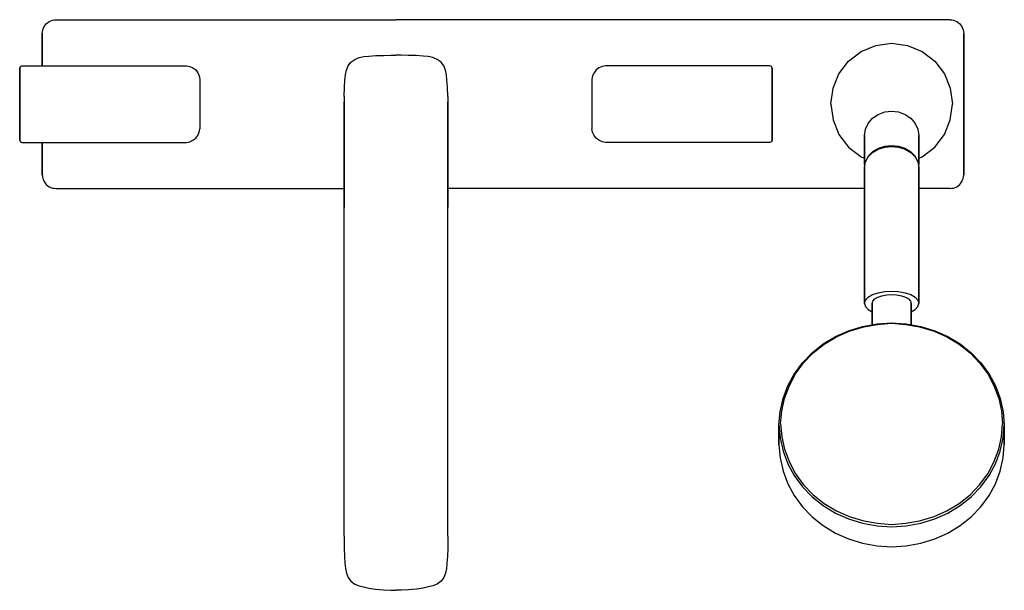
# Model space of a CAD drawing. Extents: x 0 to 437, y 0 to 254.
import ezdxf

# ---------------------------------------------------------------- set-up
doc = ezdxf.new("R2010")
doc.units = 0
doc.header["$MEASUREMENT"] = 0

msp = doc.modelspace()

# ---------------------------------------------------------------- linework, layer by layer
for p, q in [((13.8294, 253.262), (14.5706, 253.547)), ((14.5706, 253.547), (15.3529, 253.669)), ((15.3529, 253.669), (16.1765, 253.75)), ((16.1765, 253.75), (167, 253.75)), ((16.1765, 253.75), (167, 253.75)), ((317.8235, 253.75), (167, 253.75)), ((412.823, 253.75), (167, 253.75)), ((412.823, 253.75), (413.647, 253.669)), ((413.647, 253.669), (414.429, 253.547)), ((414.429, 253.547), (415.171, 253.262)), ((10.0824, 248.467), (10.2059, 249.24)), ((10.2059, 249.24), (10.4941, 249.971)), ((10.4941, 249.971), (10.8235, 250.702)), ((10.8235, 250.702), (11.2765, 251.353)), ((11.2765, 251.353), (11.8118, 251.962)), ((11.8118, 251.962), (12.4294, 252.49)), ((12.4294, 252.49), (13.0882, 252.937)), ((13.0882, 252.937), (13.8294, 253.262)), ((415.171, 253.262), (415.912, 252.937)), ((415.912, 252.937), (416.571, 252.49)), ((416.571, 252.49), (417.188, 251.962)), ((417.188, 251.962), (417.724, 251.353)), ((417.724, 251.353), (418.177, 250.702)), ((418.177, 250.702), (418.506, 249.971)), ((418.506, 249.971), (418.794, 249.24)), ((418.794, 249.24), (418.918, 248.467)), ((10, 247.655), (10.0824, 248.467)), ((10, 233.25), (10, 247.655)), ((10, 247.655), (10, 233.25)), ((418.918, 248.467), (419, 247.655)), ((419, 216.25), (419, 247.655)), ((419, 247.655), (419, 216.25)), ((373.5, 239.65), (380, 242.25)), ((380, 242.25), (387, 243.25)), ((387, 243.25), (394, 242.25)), ((394, 242.25), (400.5, 239.65)), ((147, 234.927), (148.7, 236.127)), ((148.7, 236.127), (150.6, 236.927)), ((150.6, 236.927), (152.7, 237.327)), ((152.7, 237.327), (155, 237.577)), ((155, 237.577), (158, 237.777)), ((158, 237.777), (161.6, 237.877)), ((161.6, 237.877), (164.7, 237.917)), ((164.7, 237.917), (167, 237.927)), ((169.3, 237.917), (167, 237.927)), ((172.4, 237.877), (169.3, 237.917)), ((176, 237.777), (172.4, 237.877)), ((179, 237.577), (176, 237.777)), ((181.3, 237.327), (179, 237.577)), ((183.4, 236.927), (181.3, 237.327)), ((185.3, 236.127), (183.4, 236.927)), ((187, 234.927), (185.3, 236.127)), ((367.9, 235.35), (373.5, 239.65)), ((400.5, 239.65), (406.1, 235.35)), ((0, 232.25), (0.3, 232.95)), ((0, 200.25), (0, 232.25)), ((0, 232.25), (0, 200.25)), ((0.3, 232.95), (1, 233.25)), ((0.3, 232.95), (1, 233.25)), ((1, 233.25), (1.2, 233.25)), ((1.2, 233.25), (1.7, 233.25)), ((1.7, 233.25), (2.5, 233.25)), ((2.5, 233.25), (3.6, 233.25)), ((3.6, 233.25), (4.8, 233.25)), ((4.8, 233.25), (6, 233.25)), ((6, 233.25), (74, 233.25)), ((6, 233.25), (74, 233.25)), ((74, 233.25), (75.5, 232.95)), ((75.5, 232.95), (76.9, 232.35)), ((76.9, 232.35), (78.2, 231.45)), ((145, 231.327), (145.8, 233.227)), ((145.8, 233.227), (147, 234.927)), ((188.2, 233.227), (187, 234.927)), ((189, 231.327), (188.2, 233.227)), ((257.1, 232.35), (255.8, 231.45)), ((258.5, 232.95), (257.1, 232.35)), ((260, 233.25), (258.5, 232.95)), ((328, 233.25), (260, 233.25)), ((328, 233.25), (260, 233.25)), ((329.2, 233.25), (328, 233.25)), ((330.4, 233.25), (329.2, 233.25)), ((331.5, 233.25), (330.4, 233.25)), ((332.3, 233.25), (331.5, 233.25)), ((332.8, 233.25), (332.3, 233.25)), ((333, 233.25), (332.8, 233.25)), ((333.7, 232.95), (333, 233.25)), ((333.7, 232.95), (333, 233.25)), ((334, 232.25), (333.7, 232.95)), ((334, 232.25), (334, 200.25)), ((334, 200.25), (334, 232.25)), ((363.6, 229.75), (367.9, 235.35)), ((406.1, 235.35), (410.4, 229.75)), ((78.2, 231.45), (79.1, 230.15)), ((79.1, 230.15), (79.7, 228.75)), ((79.7, 228.75), (80, 227.25)), ((80, 227.25), (80, 205.25)), ((144.35, 226.927), (144.6, 229.227)), ((144.6, 229.227), (145, 231.327)), ((189.4, 229.227), (189, 231.327)), ((189.65, 226.927), (189.4, 229.227)), ((254.3, 228.75), (254, 227.25)), ((254, 227.25), (254, 205.25)), ((254.9, 230.15), (254.3, 228.75)), ((255.8, 231.45), (254.9, 230.15)), ((361, 223.25), (363.6, 229.75)), ((410.4, 229.75), (413, 223.25)), ((144.01, 219.55), (144.15, 223.927)), ((144.15, 223.927), (144.35, 226.927)), ((189.85, 223.927), (189.65, 226.927)), ((189.99, 219.55), (189.85, 223.927)), ((360, 216.25), (361, 223.25)), ((413, 223.25), (414, 216.25)), ((144, 219.55), (144, 217.25)), ((190, 219.55), (190, 217.25)), ((144, 217.25), (144, 183.318)), ((144, 183.318), (144, 217.25)), ((190, 183.318), (190, 217.25)), ((190, 217.25), (190, 183.318)), ((360, 216.25), (361, 209.25)), ((413, 209.25), (414, 216.25)), ((419, 184.845), (419, 216.25)), ((419, 216.25), (419, 184.845)), ((376.6, 207.65), (378.5, 209.95)), ((378.5, 209.95), (381, 211.65)), ((381, 211.65), (383.9, 212.75)), ((383.9, 212.75), (387, 213.15)), ((387, 213.15), (390.1, 212.75)), ((390.1, 212.75), (393, 211.65)), ((393, 211.65), (395.5, 209.95)), ((395.5, 209.95), (397.4, 207.65)), ((361, 209.25), (363.6, 202.75)), ((375.4, 205.15), (376.6, 207.65)), ((397.4, 207.65), (398.6, 205.15)), ((410.4, 202.75), (413, 209.25)), ((76.9, 200.15), (78.2, 201.05)), ((78.2, 201.05), (79.1, 202.35)), ((79.1, 202.35), (79.7, 203.75)), ((79.7, 203.75), (80, 205.25)), ((254.3, 203.75), (254, 205.25)), ((254.9, 202.35), (254.3, 203.75)), ((255.8, 201.05), (254.9, 202.35)), ((257.1, 200.15), (255.8, 201.05)), ((363.6, 202.75), (367.9, 197.15)), ((375, 202.35), (375.4, 205.15)), ((375, 195.097), (375, 202.35)), ((375, 202.35), (375, 195.097)), ((398.6, 205.15), (399, 202.35)), ((399, 195.097), (399, 202.35)), ((399, 202.35), (399, 195.097)), ((406.1, 197.15), (410.4, 202.75)), ((0, 200.25), (0.3, 199.55)), ((0.3, 199.55), (1, 199.25)), ((0.3, 199.55), (1, 199.25)), ((1, 199.25), (1.2, 199.25)), ((1.2, 199.25), (1.7, 199.25)), ((1.7, 199.25), (2.5, 199.25)), ((2.5, 199.25), (3.6, 199.25)), ((3.5, 199.25), (3.5741, 199.25)), ((3.5741, 199.25), (3.8169, 199.25)), ((3.6, 199.25), (4.8, 199.25)), ((3.8169, 199.25), (4.2331, 199.25)), ((4.2331, 199.25), (4.71, 199.25)), ((4.71, 199.25), (5.3518, 199.25)), ((4.8, 199.25), (6, 199.25)), ((5.3518, 199.25), (6, 199.25)), ((6, 199.25), (74, 199.25)), ((6, 199.25), (74, 199.25)), ((10, 184.845), (10, 199.25)), ((10, 199.25), (10, 184.845)), ((74, 199.25), (75.5, 199.55)), ((75.5, 199.55), (76.9, 200.15)), ((258.5, 199.55), (257.1, 200.15)), ((260, 199.25), (258.5, 199.55)), ((328, 199.25), (260, 199.25)), ((328, 199.25), (260, 199.25)), ((329.2, 199.25), (328, 199.25)), ((328.6482, 199.25), (328, 199.25)), ((329.2899, 199.25), (328.6482, 199.25)), ((330.4, 199.25), (329.2, 199.25)), ((329.7669, 199.25), (329.2899, 199.25)), ((330.1831, 199.25), (329.7669, 199.25)), ((330.426, 199.25), (330.1831, 199.25)), ((331.5, 199.25), (330.4, 199.25)), ((330.5, 199.25), (330.426, 199.25)), ((332.3, 199.25), (331.5, 199.25)), ((332.8, 199.25), (332.3, 199.25)), ((333, 199.25), (332.8, 199.25)), ((333.7, 199.55), (333, 199.25)), ((333.7, 199.55), (333, 199.25)), ((334, 200.25), (333.7, 199.55)), ((367.9, 197.15), (373.5, 192.85)), ((378.686, 195.217), (381.129, 196.661)), ((381.048, 196.194), (383.928, 197.075)), ((381.129, 196.661), (383.957, 197.548)), ((383.928, 197.075), (387, 197.411)), ((383.957, 197.548), (387, 197.876)), ((387, 197.876), (390.043, 197.548)), ((387, 197.411), (390.072, 197.075)), ((390.043, 197.548), (392.871, 196.661)), ((390.072, 197.075), (392.952, 196.194)), ((392.871, 196.661), (395.314, 195.217)), ((400.5, 192.85), (406.1, 197.15)), ((373.5, 192.85), (375, 192.25)), ((375, 189.383), (375, 195.097)), ((375, 195.097), (375, 189.383)), ((375.384, 190.615), (376.632, 192.841)), ((375.643, 191.179), (376.8, 193.345)), ((376.632, 192.841), (378.552, 194.77)), ((376.8, 193.345), (378.686, 195.217)), ((378.552, 194.77), (381.048, 196.194)), ((392.952, 196.194), (395.448, 194.77)), ((395.314, 195.217), (397.2, 193.345)), ((395.448, 194.77), (397.368, 192.841)), ((397.2, 193.345), (398.357, 191.179)), ((397.368, 192.841), (398.616, 190.615)), ((399, 189.383), (399, 195.097)), ((399, 195.097), (399, 189.383)), ((399, 192.25), (400.5, 192.85)), ((375, 188.221), (375.384, 190.615)), ((375, 189.383), (375.0989, 188.8378)), ((375, 127.74), (375, 188.221)), ((375, 188.221), (375, 127.74)), ((375.615, 191.0271), (375.643, 191.179)), ((398.357, 191.179), (398.385, 191.0271)), ((398.616, 190.615), (399, 188.221)), ((398.9011, 188.8378), (399, 189.383)), ((399, 127.74), (399, 188.221)), ((399, 188.221), (399, 127.74)), ((10, 184.845), (10.0824, 184.033)), ((10.0824, 184.033), (10.2059, 183.26)), ((418.794, 183.26), (418.918, 184.033)), ((418.918, 184.033), (419, 184.845)), ((10.2059, 183.26), (10.4941, 182.529)), ((10.4941, 182.529), (10.8235, 181.798)), ((10.8235, 181.798), (11.2765, 181.147)), ((11.2765, 181.147), (11.8118, 180.538)), ((11.8118, 180.538), (12.4294, 180.01)), ((12.4294, 180.01), (13.0882, 179.563)), ((13.0882, 179.563), (13.8294, 179.238)), ((13.8294, 179.238), (14.5706, 178.953)), ((144, 178.25), (144, 183.318)), ((144, 183.318), (144, 178.25)), ((190, 183.318), (190, 178.25)), ((190, 178.25), (190, 183.318)), ((414.429, 178.953), (415.171, 179.238)), ((415.171, 179.238), (415.912, 179.563)), ((415.912, 179.563), (416.571, 180.01)), ((416.571, 180.01), (417.188, 180.538)), ((417.188, 180.538), (417.724, 181.147)), ((417.724, 181.147), (418.177, 181.798)), ((418.177, 181.798), (418.506, 182.529)), ((418.506, 182.529), (418.794, 183.26)), ((14.5706, 178.953), (15.3529, 178.831)), ((15.3529, 178.831), (16.1765, 178.75)), ((16.1765, 178.75), (144, 178.75)), ((16.1765, 178.75), (144, 178.75)), ((144, 178.25), (144, 170.25)), ((144, 24.25), (144, 178.25)), ((375, 178.75), (190, 178.75)), ((375, 178.75), (190, 178.75)), ((190, 24.25), (190, 178.25)), ((190, 178.25), (190, 170.25)), ((412.823, 178.75), (399, 178.75)), ((412.823, 178.75), (413.647, 178.831)), ((413.647, 178.831), (414.429, 178.953)), ((376.632, 130.461), (378.552, 131.604)), ((378.552, 131.604), (381.048, 132.473)), ((380.856, 130.501), (382.68, 131.131)), ((381.048, 132.473), (383.928, 132.984)), ((382.68, 131.131), (384.792, 131.526)), ((383.928, 132.984), (387, 133.182)), ((384.792, 131.526), (387, 131.683)), ((387, 133.182), (390.072, 132.984)), ((387, 131.683), (389.208, 131.526)), ((389.208, 131.526), (391.32, 131.131)), ((390.072, 132.984), (392.952, 132.473)), ((391.32, 131.131), (393.144, 130.501)), ((392.952, 132.473), (395.448, 131.604)), ((395.448, 131.604), (397.368, 130.461)), ((375, 127.74), (375.384, 129.159)), ((375, 127.74), (375.384, 126.36)), ((375.384, 129.159), (376.632, 130.461)), ((378.36, 127.74), (378.648, 128.764)), ((378.36, 118.2306), (378.36, 127.74)), ((378.36, 127.74), (378.36, 118.2306)), ((378.648, 128.764), (379.512, 129.711)), ((379.512, 129.711), (380.856, 130.501)), ((393.144, 130.501), (394.488, 129.711)), ((394.488, 129.711), (395.352, 128.764)), ((395.352, 128.764), (395.64, 127.74)), ((395.64, 118.2306), (395.64, 127.74)), ((395.64, 127.74), (395.64, 118.2306)), ((397.368, 130.461), (398.616, 129.159)), ((398.616, 129.159), (399, 127.74)), ((398.616, 126.36), (399, 127.74)), ((375.384, 126.36), (376.632, 125.057)), ((376.632, 125.057), (378.36, 124.0283)), ((395.64, 124.0283), (397.368, 125.057)), ((397.368, 125.057), (398.616, 126.36)), ((374.08, 117.446), (380.577, 118.637)), ((374.591, 117.273), (380.65, 118.398)), ((380.577, 118.637), (387, 119.1)), ((380.65, 118.398), (387, 118.861)), ((387, 119.1), (393.423, 118.637)), ((387, 118.861), (393.35, 118.398)), ((393.35, 118.398), (399.409, 117.273)), ((393.423, 118.637), (399.92, 117.446)), ((362.109, 113.013), (367.876, 115.594)), ((362.475, 112.907), (368.168, 115.355)), ((367.876, 115.594), (374.08, 117.446)), ((368.168, 115.355), (374.591, 117.273)), ((399.409, 117.273), (405.832, 115.355)), ((399.92, 117.446), (406.124, 115.594)), ((405.832, 115.355), (411.525, 112.907)), ((406.124, 115.594), (411.891, 113.013)), ((351.672, 105.803), (356.635, 109.706)), ((352.183, 105.762), (357.073, 109.599)), ((356.635, 109.706), (362.109, 113.013)), ((357.073, 109.599), (362.475, 112.907)), ((411.525, 112.907), (416.927, 109.599)), ((411.891, 113.013), (417.365, 109.706)), ((416.927, 109.599), (421.818, 105.762)), ((417.365, 109.706), (422.329, 105.803)), ((347.365, 101.304), (351.672, 105.803)), ((347.949, 101.33), (352.183, 105.762)), ((421.818, 105.762), (426.051, 101.33)), ((422.329, 105.803), (426.635, 101.304)), ((343.715, 96.3427), (347.365, 101.304)), ((344.299, 96.4345), (347.949, 101.33)), ((426.051, 101.33), (429.701, 96.4345)), ((426.635, 101.304), (430.285, 96.3427)), ((340.869, 91.1166), (343.715, 96.3427)), ((341.599, 91.2746), (344.299, 96.4345)), ((429.701, 96.4345), (432.401, 91.2746)), ((430.285, 96.3427), (433.131, 91.1166)), ((338.825, 85.4935), (340.869, 91.1166)), ((339.482, 85.453), (341.599, 91.2746)), ((432.401, 91.2746), (434.518, 85.453)), ((433.131, 91.1166), (435.175, 85.4935)), ((337.511, 79.6058), (338.825, 85.4935)), ((338.241, 79.9623), (339.482, 85.453)), ((434.518, 85.453), (435.759, 79.9623)), ((435.175, 85.4935), (436.489, 79.6058)), ((337, 73.7843), (337.511, 79.6058)), ((337.73, 74.2069), (338.241, 79.9623)), ((435.759, 79.9623), (436.27, 74.2069)), ((436.489, 79.6058), (437, 73.7843)), ((337, 64.9092), (337, 73.7843)), ((337, 73.7843), (337.511, 67.9627)), ((337, 73.7843), (337, 64.9092)), ((337.73, 74.2069), (338.241, 68.4515)), ((435.759, 68.4515), (436.27, 74.2069)), ((436.489, 67.9627), (437, 73.7843)), ((437, 64.9092), (437, 73.7843)), ((437, 73.7843), (437, 64.9092)), ((337.511, 67.9627), (338.825, 62.075)), ((338.241, 68.4515), (339.482, 62.9607)), ((434.518, 62.9607), (435.759, 68.4515)), ((435.175, 62.075), (436.489, 67.9627)), ((337, 64.9092), (337.511, 59.0877)), ((338.825, 62.075), (340.869, 56.4519)), ((339.482, 62.9607), (341.599, 57.1392)), ((432.401, 57.1392), (434.518, 62.9607)), ((433.131, 56.4519), (435.175, 62.075)), ((436.489, 59.0877), (437, 64.9092)), ((337.511, 59.0877), (338.825, 53.2001)), ((341.599, 57.1392), (344.299, 51.9792)), ((429.701, 51.9792), (432.401, 57.1392)), ((435.175, 53.2001), (436.489, 59.0877)), ((338.825, 53.2001), (340.869, 47.5769)), ((340.869, 56.4519), (343.715, 51.2259)), ((430.285, 51.2259), (433.131, 56.4519)), ((433.131, 47.5769), (435.175, 53.2001)), ((343.715, 51.2259), (347.365, 46.2642)), ((344.299, 51.9792), (347.949, 47.0838)), ((426.051, 47.0838), (429.701, 51.9792)), ((426.635, 46.2642), (430.285, 51.2259)), ((340.869, 47.5769), (343.715, 42.3508)), ((347.365, 46.2642), (351.672, 41.7658)), ((347.949, 47.0838), (352.183, 42.6516)), ((421.818, 42.6516), (426.051, 47.0838)), ((422.329, 41.7658), (426.635, 46.2642)), ((430.285, 42.3508), (433.131, 47.5769)), ((343.715, 42.3508), (347.365, 37.3892)), ((351.672, 41.7658), (356.635, 37.8628)), ((352.183, 42.6516), (357.073, 38.8145)), ((416.927, 38.8145), (421.818, 42.6516)), ((417.365, 37.8628), (422.329, 41.7658)), ((426.635, 37.3892), (430.285, 42.3508)), ((347.365, 37.3892), (351.672, 32.8907)), ((356.635, 37.8628), (362.109, 34.5549)), ((357.073, 38.8145), (362.475, 35.5069)), ((362.475, 35.5069), (368.168, 33.0591)), ((405.832, 33.0591), (411.525, 35.5069)), ((411.525, 35.5069), (416.927, 38.8145)), ((411.891, 34.5549), (417.365, 37.8628)), ((422.329, 32.8907), (426.635, 37.3892)), ((351.672, 32.8907), (356.635, 28.9878)), ((362.109, 34.5549), (367.876, 31.975)), ((367.876, 31.975), (374.08, 30.1226)), ((368.168, 33.0591), (374.591, 31.1407)), ((374.591, 31.1407), (380.65, 30.0161)), ((393.35, 30.0161), (399.409, 31.1407)), ((399.409, 31.1407), (405.832, 33.0591)), ((399.92, 30.1226), (406.124, 31.975)), ((406.124, 31.975), (411.891, 34.5549)), ((417.365, 28.9878), (422.329, 32.8907)), ((356.635, 28.9878), (362.109, 25.68)), ((374.08, 30.1226), (380.577, 28.9319)), ((380.577, 28.9319), (387, 28.4688)), ((380.65, 30.0161), (387, 29.553)), ((387, 29.553), (393.35, 30.0161)), ((387, 28.4688), (393.423, 28.9319)), ((393.423, 28.9319), (399.92, 30.1226)), ((411.891, 25.68), (417.365, 28.9878)), ((144, 24.25), (144.01, 21.95)), ((144.01, 21.95), (144.05, 18.85)), ((189.99, 21.95), (189.95, 18.85)), ((190, 24.25), (189.99, 21.95)), ((362.109, 25.68), (367.876, 23.1)), ((367.876, 23.1), (374.08, 21.2477)), ((399.92, 21.2477), (406.124, 23.1)), ((406.124, 23.1), (411.891, 25.68)), ((144.05, 18.85), (144.15, 15.25)), ((189.95, 18.85), (189.85, 15.25)), ((374.08, 21.2477), (380.577, 20.0569)), ((380.577, 20.0569), (387, 19.5938)), ((387, 19.5938), (393.423, 20.0569)), ((393.423, 20.0569), (399.92, 21.2477)), ((144.15, 15.25), (144.35, 12.25)), ((189.85, 15.25), (189.65, 12.25)), ((144.35, 12.25), (144.6, 9.95)), ((144.6, 9.95), (145, 7.85)), ((189.4, 9.95), (189, 7.85)), ((189.65, 12.25), (189.4, 9.95)), ((145, 7.85), (145.8, 5.95)), ((145.8, 5.95), (147, 4.25)), ((188.2, 5.95), (187, 4.25)), ((189, 7.85), (188.2, 5.95)), ((147, 4.25), (148.7, 3.05)), ((148.7, 3.05), (150.6, 2.25)), ((150.6, 2.25), (152.62, 1.74)), ((152.62, 1.74), (155, 1.28)), ((155, 1.28), (157.9, 0.82)), ((157.9, 0.82), (161.5, 0.47)), ((161.5, 0.47), (164.7, 0.306)), ((164.7, 0.306), (167, 0.25)), ((169.3, 0.306), (167, 0.25)), ((172.5, 0.47), (169.3, 0.306)), ((176.1, 0.82), (172.5, 0.47)), ((179, 1.28), (176.1, 0.82)), ((181.38, 1.74), (179, 1.28)), ((183.4, 2.25), (181.38, 1.74)), ((185.3, 3.05), (183.4, 2.25)), ((187, 4.25), (185.3, 3.05))]:
    msp.add_line(p, q)

doc.saveas('drawing.dxf')
